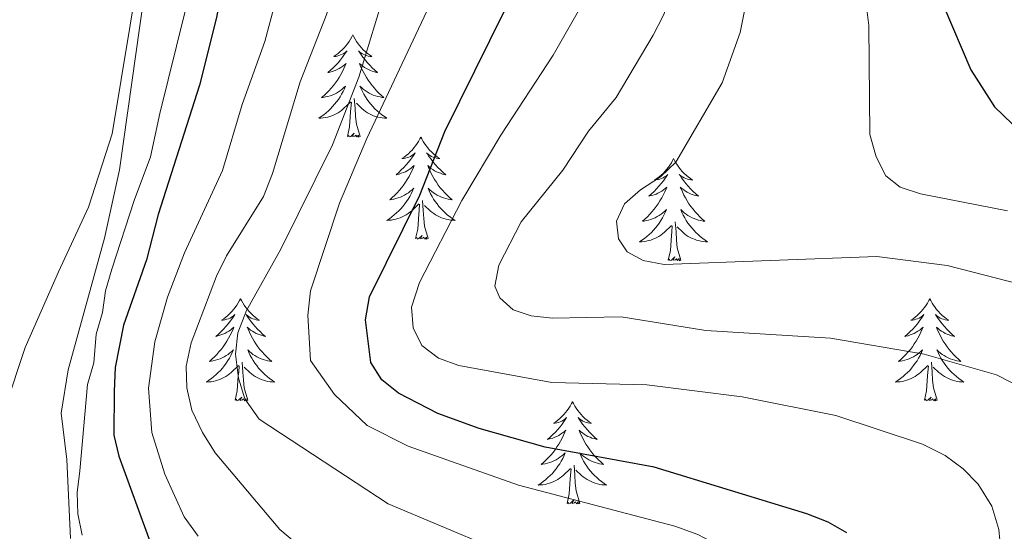
# Model space of a CAD drawing. Units: metres. Extents: x 565770 to 570254, y 4714469 to 4717483.
# Drawn here: x 567303 to 567418, y 4715475 to 4715535 of the extents above; entities that cross this region are included whole.
import ezdxf

# ---------------------------------------------------------------- set-up
doc = ezdxf.new("R2010")
doc.units = ezdxf.units.M
doc.header["$MEASUREMENT"] = 0
for name, color, linetype, lineweight in [('Level 35', 92, 'Continuous', 0), ('Level 36', 19, 'Continuous', 40), ('Level 4', 36, 'Continuous', 30), ('Level 5', 36, 'Continuous', 0)]:
    doc.layers.add(name, color=color, linetype=linetype, lineweight=lineweight)

msp = doc.modelspace()

# ---------------------------------------------------------------- linework, layer by layer
at = {"layer": 'Level 35', "color": 92, "linetype": 'Continuous', "lineweight": 0, "ltscale": 0.5}
msp.add_polyline3d([(567310.12, 4715474.53, 499.01), (567309.61, 4715477.02, 499.01), (567309.52, 4715479.52, 499.01), (567309.84, 4715482.04, 499.01), (567310.73, 4715492.1, 499.01), (567311.47, 4715494.63, 499.01), (567311.77, 4715497.98, 499.01), (567312.51, 4715500.52, 499.01), (567312.84, 4715503.03, 499.01), (567313.58, 4715505.57, 499.01), (567316.21, 4715513.6, 499.33), (567318.12, 4715518.68, 499.33), (567319.19, 4715523.74, 499.33), (567322.1, 4715535.54, 499.33), (567324.56, 4715548.16, 499.33), (567325.78, 4715560.74, 499.01), (567326.29, 4715569.53, 499.01), (567327.13, 4715580.84, 499.01), (567327.43, 4715584.19, 499.01), (567327.7, 4715588.38, 499.01), (567328.86, 4715602.21, 499.33)], dxfattribs=at)
at = {"layer": 'Level 36', "color": 92, "linetype": 'Continuous', "lineweight": 0}
for points in [[(567341.73, 4715532.91), (567341.62, 4715532.69), (567341.46, 4715532.41), (567341.29, 4715532.15), (567341.11, 4715531.89), (567340.92, 4715531.64), (567340.71, 4715531.4), (567340.49, 4715531.18), (567340.26, 4715530.96), (567340.02, 4715530.76), (567339.77, 4715530.57), (567339.51, 4715530.39), (567339.71, 4715530.41), (567339.91, 4715530.45), (567340.11, 4715530.51), (567340.31, 4715530.58), (567340.5, 4715530.66), (567340.68, 4715530.76), (567340.85, 4715530.87), (567341.06, 4715531.06), (567341.02, 4715531), (567340.78, 4715530.65), (567340.54, 4715530.32), (567340.29, 4715529.99), (567340.02, 4715529.67), (567339.74, 4715529.37), (567339.45, 4715529.08), (567339.14, 4715528.79), (567338.83, 4715528.52), (567338.95, 4715528.54), (567339.2, 4715528.6), (567339.44, 4715528.68), (567339.68, 4715528.76), (567339.91, 4715528.87), (567340.13, 4715528.98), (567340.35, 4715529.12), (567340.56, 4715529.26), (567340.75, 4715529.42), (567340.94, 4715529.59), (567340.85, 4715529.36), (567340.7, 4715529), (567340.52, 4715528.65), (567340.34, 4715528.3), (567340.14, 4715527.96), (567339.93, 4715527.63), (567339.7, 4715527.31), (567339.46, 4715527), (567339.21, 4715526.7), (567338.95, 4715526.4), (567338.67, 4715526.12), (567338.38, 4715525.85), (567338.09, 4715525.59), (567338.28, 4715525.62), (567338.55, 4715525.67), (567338.81, 4715525.73), (567339.07, 4715525.81), (567339.33, 4715525.9), (567339.58, 4715526.01), (567339.82, 4715526.13), (567340.05, 4715526.27), (567340.28, 4715526.42), (567340.49, 4715526.58), (567340.7, 4715526.76), (567340.89, 4715526.95), (567340.75, 4715526.62)], [(567341.73, 4715532.91), (567341.84, 4715532.69), (567341.99, 4715532.41), (567342.16, 4715532.15), (567342.34, 4715531.89), (567342.54, 4715531.64), (567342.74, 4715531.4), (567342.96, 4715531.18), (567343.19, 4715530.96), (567343.43, 4715530.76), (567343.68, 4715530.57), (567343.94, 4715530.39), (567343.75, 4715530.41), (567343.54, 4715530.45), (567343.34, 4715530.51), (567343.15, 4715530.58), (567342.96, 4715530.66), (567342.78, 4715530.76), (567342.6, 4715530.87), (567342.4, 4715531.06), (567342.44, 4715531), (567342.67, 4715530.65), (567342.91, 4715530.32), (567343.17, 4715529.99), (567343.44, 4715529.67), (567343.72, 4715529.37), (567344.01, 4715529.08), (567344.31, 4715528.79), (567344.63, 4715528.52), (567344.5, 4715528.54), (567344.26, 4715528.6), (567344.01, 4715528.68), (567343.78, 4715528.76), (567343.55, 4715528.87), (567343.32, 4715528.98), (567343.11, 4715529.12), (567342.9, 4715529.26), (567342.7, 4715529.42), (567342.52, 4715529.59), (567342.6, 4715529.36), (567342.76, 4715529), (567342.93, 4715528.65), (567343.12, 4715528.3), (567343.32, 4715527.96), (567343.53, 4715527.63), (567343.76, 4715527.31), (567344, 4715527), (567344.25, 4715526.7), (567344.51, 4715526.4), (567344.78, 4715526.12), (567345.07, 4715525.85), (567345.37, 4715525.59), (567345.17, 4715525.62), (567344.91, 4715525.67), (567344.64, 4715525.73), (567344.38, 4715525.81), (567344.13, 4715525.9), (567343.88, 4715526.01), (567343.64, 4715526.13), (567343.41, 4715526.27), (567343.18, 4715526.42), (567342.96, 4715526.58), (567342.76, 4715526.76), (567342.56, 4715526.95), (567342.7, 4715526.62)], [(567340.75, 4715526.62), (567340.6, 4715526.3), (567340.43, 4715525.99), (567340.24, 4715525.68), (567340.05, 4715525.38), (567339.84, 4715525.1), (567339.61, 4715524.82), (567339.38, 4715524.55), (567339.13, 4715524.29), (567338.88, 4715524.05), (567338.61, 4715523.81), (567338.33, 4715523.59), (567338.04, 4715523.38), (567337.75, 4715523.19), (567338.01, 4715523.2), (567338.28, 4715523.23), (567338.54, 4715523.27), (567338.8, 4715523.32), (567339.05, 4715523.4), (567339.3, 4715523.48), (567339.55, 4715523.59), (567339.78, 4715523.7), (567340.01, 4715523.83), (567340.24, 4715523.98), (567340.45, 4715524.14), (567340.65, 4715524.31), (567341.5, 4715525.1)], [(567342.7, 4715526.62), (567342.86, 4715526.3), (567343.03, 4715525.99), (567343.21, 4715525.68), (567343.41, 4715525.38), (567343.62, 4715525.1), (567343.84, 4715524.82), (567344.08, 4715524.55), (567344.32, 4715524.29), (567344.58, 4715524.05), (567344.85, 4715523.81), (567345.13, 4715523.59), (567345.42, 4715523.38), (567345.71, 4715523.19), (567345.44, 4715523.2), (567345.18, 4715523.23), (567344.92, 4715523.27), (567344.66, 4715523.32), (567344.4, 4715523.4), (567344.15, 4715523.48), (567343.91, 4715523.59), (567343.67, 4715523.7), (567343.44, 4715523.83), (567343.22, 4715523.98), (567343.01, 4715524.14), (567342.8, 4715524.31), (567342.15, 4715524.93)], [(567341.11, 4715521.06), (567341.35, 4715522.17), (567341.47, 4715523.92), (567341.52, 4715524.35), (567341.58, 4715525.07)], [(567342.58, 4715521.06), (567342.15, 4715522.5), (567342.06, 4715523.4), (567342.01, 4715524.35), (567341.91, 4715525.51)], [(567342.58, 4715521.06), (567342.4, 4715520.99), (567342.38, 4715521.23), (567342.2, 4715521), (567342.07, 4715521.21), (567341.95, 4715521.1), (567341.68, 4715521.05), (567341.88, 4715521.44), (567341.49, 4715521.06), (567341.31, 4715521), (567341.26, 4715521.17), (567341.11, 4715521.06)], [(567349.69, 4715520.99), (567349.58, 4715520.77), (567349.42, 4715520.49), (567349.25, 4715520.23), (567349.07, 4715519.97), (567348.88, 4715519.72), (567348.67, 4715519.48), (567348.45, 4715519.26), (567348.22, 4715519.04), (567347.98, 4715518.84), (567347.73, 4715518.65), (567347.47, 4715518.47), (567347.67, 4715518.49), (567347.87, 4715518.53), (567348.07, 4715518.59), (567348.27, 4715518.66), (567348.46, 4715518.74), (567348.64, 4715518.84), (567348.81, 4715518.95), (567349.02, 4715519.14), (567348.97, 4715519.08), (567348.74, 4715518.73), (567348.5, 4715518.4), (567348.24, 4715518.07), (567347.98, 4715517.76), (567347.7, 4715517.45), (567347.4, 4715517.16), (567347.1, 4715516.87), (567346.79, 4715516.6), (567346.91, 4715516.62), (567347.16, 4715516.68), (567347.4, 4715516.76), (567347.64, 4715516.84), (567347.87, 4715516.95), (567348.09, 4715517.06), (567348.31, 4715517.2), (567348.51, 4715517.34), (567348.71, 4715517.5), (567348.9, 4715517.67), (567348.81, 4715517.45), (567348.65, 4715517.08), (567348.48, 4715516.73), (567348.3, 4715516.38), (567348.1, 4715516.04), (567347.89, 4715515.71), (567347.66, 4715515.39), (567347.42, 4715515.08), (567347.17, 4715514.78), (567346.9, 4715514.48), (567346.63, 4715514.2), (567346.34, 4715513.93), (567346.05, 4715513.68), (567346.24, 4715513.7), (567346.51, 4715513.75), (567346.77, 4715513.81), (567347.03, 4715513.89), (567347.29, 4715513.98), (567347.53, 4715514.09), (567347.78, 4715514.21), (567348.01, 4715514.35), (567348.23, 4715514.5), (567348.45, 4715514.67), (567348.66, 4715514.84), (567348.85, 4715515.03), (567348.71, 4715514.7)], [(567349.69, 4715520.99), (567349.8, 4715520.77), (567349.95, 4715520.49), (567350.12, 4715520.23), (567350.3, 4715519.97), (567350.5, 4715519.72), (567350.7, 4715519.48), (567350.92, 4715519.26), (567351.15, 4715519.04), (567351.39, 4715518.84), (567351.64, 4715518.65), (567351.9, 4715518.47), (567351.7, 4715518.49), (567351.5, 4715518.53), (567351.3, 4715518.59), (567351.11, 4715518.66), (567350.92, 4715518.74), (567350.74, 4715518.84), (567350.56, 4715518.95), (567350.36, 4715519.14), (567350.4, 4715519.08), (567350.63, 4715518.73), (567350.87, 4715518.4), (567351.13, 4715518.07), (567351.4, 4715517.75), (567351.68, 4715517.45), (567351.97, 4715517.16), (567352.27, 4715516.87), (567352.58, 4715516.6), (567352.46, 4715516.62), (567352.22, 4715516.68), (567351.97, 4715516.76), (567351.74, 4715516.84), (567351.51, 4715516.95), (567351.28, 4715517.06), (567351.07, 4715517.2), (567350.86, 4715517.34), (567350.66, 4715517.5), (567350.48, 4715517.67), (567350.56, 4715517.44), (567350.72, 4715517.08), (567350.89, 4715516.73), (567351.08, 4715516.38), (567351.28, 4715516.04), (567351.49, 4715515.71), (567351.72, 4715515.39), (567351.95, 4715515.08), (567352.2, 4715514.78), (567352.47, 4715514.48), (567352.74, 4715514.2), (567353.03, 4715513.93), (567353.33, 4715513.67), (567353.13, 4715513.7), (567352.86, 4715513.75), (567352.6, 4715513.81), (567352.34, 4715513.89), (567352.09, 4715513.98), (567351.84, 4715514.09), (567351.6, 4715514.21), (567351.36, 4715514.35), (567351.14, 4715514.5), (567350.92, 4715514.66), (567350.72, 4715514.84), (567350.52, 4715515.03), (567350.66, 4715514.7)], [(567379.2, 4715518.48), (567379.09, 4715518.26), (567378.94, 4715517.98), (567378.77, 4715517.72), (567378.59, 4715517.46), (567378.39, 4715517.21), (567378.18, 4715516.98), (567377.97, 4715516.75), (567377.74, 4715516.53), (567377.5, 4715516.33), (567377.24, 4715516.14), (567376.98, 4715515.96), (567377.18, 4715515.98), (567377.39, 4715516.02), (567377.59, 4715516.08), (567377.78, 4715516.15), (567377.97, 4715516.23), (567378.15, 4715516.33), (567378.32, 4715516.44), (567378.53, 4715516.63), (567378.49, 4715516.57), (567378.26, 4715516.22), (567378.02, 4715515.89), (567377.76, 4715515.56), (567377.49, 4715515.25), (567377.21, 4715514.94), (567376.92, 4715514.65), (567376.62, 4715514.36), (567376.3, 4715514.09), (567376.43, 4715514.12), (567376.67, 4715514.17), (567376.92, 4715514.25), (567377.15, 4715514.34), (567377.38, 4715514.44), (567377.61, 4715514.56), (567377.82, 4715514.69), (567378.03, 4715514.83), (567378.23, 4715514.99), (567378.41, 4715515.16), (567378.32, 4715514.94), (567378.17, 4715514.58), (567378, 4715514.22), (567377.81, 4715513.88), (567377.61, 4715513.54), (567377.4, 4715513.2), (567377.17, 4715512.88), (567376.94, 4715512.57), (567376.68, 4715512.27), (567376.42, 4715511.98), (567376.14, 4715511.69), (567375.86, 4715511.42), (567375.56, 4715511.17), (567375.76, 4715511.19), (567376.02, 4715511.24), (567376.29, 4715511.3), (567376.55, 4715511.38), (567376.8, 4715511.47), (567377.05, 4715511.58), (567377.29, 4715511.7), (567377.52, 4715511.84), (567377.75, 4715511.99), (567377.96, 4715512.16), (567378.17, 4715512.33), (567378.37, 4715512.52), (567378.22, 4715512.19)], [(567379.2, 4715518.48), (567379.31, 4715518.26), (567379.47, 4715517.98), (567379.64, 4715517.72), (567379.82, 4715517.46), (567380.01, 4715517.21), (567380.22, 4715516.98), (567380.44, 4715516.75), (567380.67, 4715516.53), (567380.91, 4715516.33), (567381.16, 4715516.14), (567381.42, 4715515.96), (567381.22, 4715515.98), (567381.02, 4715516.02), (567380.82, 4715516.08), (567380.62, 4715516.15), (567380.43, 4715516.23), (567380.25, 4715516.33), (567380.08, 4715516.44), (567379.87, 4715516.63), (567379.92, 4715516.57), (567380.14, 4715516.22), (567380.39, 4715515.89), (567380.64, 4715515.56), (567380.91, 4715515.25), (567381.19, 4715514.94), (567381.48, 4715514.65), (567381.79, 4715514.36), (567382.1, 4715514.09), (567381.98, 4715514.12), (567381.73, 4715514.17), (567381.49, 4715514.25), (567381.25, 4715514.34), (567381.02, 4715514.44), (567380.8, 4715514.56), (567380.58, 4715514.69), (567380.38, 4715514.83), (567380.18, 4715514.99), (567379.99, 4715515.16), (567380.08, 4715514.94), (567380.24, 4715514.58), (567380.41, 4715514.22), (567380.59, 4715513.88), (567380.79, 4715513.54), (567381, 4715513.2), (567381.23, 4715512.88), (567381.47, 4715512.57), (567381.72, 4715512.27), (567381.98, 4715511.98), (567382.26, 4715511.69), (567382.55, 4715511.42), (567382.84, 4715511.17), (567382.65, 4715511.19), (567382.38, 4715511.24), (567382.12, 4715511.3), (567381.86, 4715511.38), (567381.6, 4715511.47), (567381.36, 4715511.58), (567381.11, 4715511.7), (567380.88, 4715511.84), (567380.66, 4715511.99), (567380.44, 4715512.16), (567380.23, 4715512.33), (567380.04, 4715512.52), (567380.18, 4715512.19)], [(567348.71, 4715514.7), (567348.56, 4715514.38), (567348.39, 4715514.07), (567348.2, 4715513.76), (567348.01, 4715513.47), (567347.8, 4715513.18), (567347.57, 4715512.9), (567347.34, 4715512.63), (567347.09, 4715512.37), (567346.83, 4715512.13), (567346.56, 4715511.9), (567346.29, 4715511.67), (567346, 4715511.46), (567345.71, 4715511.27), (567345.97, 4715511.28), (567346.24, 4715511.31), (567346.5, 4715511.35), (567346.76, 4715511.4), (567347.01, 4715511.48), (567347.26, 4715511.56), (567347.5, 4715511.67), (567347.74, 4715511.78), (567347.97, 4715511.91), (567348.2, 4715512.06), (567348.41, 4715512.22), (567348.61, 4715512.39), (567349.46, 4715513.18)], [(567350.66, 4715514.7), (567350.82, 4715514.38), (567350.99, 4715514.07), (567351.17, 4715513.76), (567351.37, 4715513.46), (567351.58, 4715513.18), (567351.8, 4715512.9), (567352.04, 4715512.63), (567352.28, 4715512.37), (567352.54, 4715512.13), (567352.81, 4715511.89), (567353.09, 4715511.67), (567353.38, 4715511.46), (567353.67, 4715511.27), (567353.4, 4715511.28), (567353.14, 4715511.31), (567352.88, 4715511.35), (567352.62, 4715511.4), (567352.36, 4715511.48), (567352.11, 4715511.56), (567351.87, 4715511.67), (567351.63, 4715511.78), (567351.4, 4715511.91), (567351.18, 4715512.06), (567350.97, 4715512.22), (567350.76, 4715512.39), (567350.1, 4715513.01)], [(567350.54, 4715509.14), (567350.11, 4715510.58), (567350.02, 4715511.48), (567349.97, 4715512.43), (567349.87, 4715513.59)], [(567349.07, 4715509.14), (567349.31, 4715510.25), (567349.43, 4715512), (567349.47, 4715512.43), (567349.54, 4715513.15)], [(567378.22, 4715512.19), (567378.07, 4715511.87), (567377.9, 4715511.56), (567377.72, 4715511.25), (567377.52, 4715510.96), (567377.31, 4715510.67), (567377.09, 4715510.39), (567376.85, 4715510.12), (567376.61, 4715509.86), (567376.35, 4715509.62), (567376.08, 4715509.39), (567375.8, 4715509.16), (567375.51, 4715508.96), (567375.22, 4715508.76), (567375.49, 4715508.77), (567375.75, 4715508.8), (567376.01, 4715508.84), (567376.27, 4715508.9), (567376.53, 4715508.97), (567376.78, 4715509.06), (567377.02, 4715509.16), (567377.26, 4715509.27), (567377.49, 4715509.4), (567377.71, 4715509.55), (567377.92, 4715509.71), (567378.13, 4715509.88), (567378.97, 4715510.68)], [(567380.18, 4715512.19), (567380.33, 4715511.87), (567380.5, 4715511.56), (567380.69, 4715511.25), (567380.88, 4715510.96), (567381.09, 4715510.67), (567381.32, 4715510.39), (567381.55, 4715510.12), (567381.8, 4715509.86), (567382.06, 4715509.62), (567382.32, 4715509.39), (567382.6, 4715509.16), (567382.89, 4715508.96), (567383.18, 4715508.76), (567382.92, 4715508.77), (567382.65, 4715508.8), (567382.39, 4715508.84), (567382.13, 4715508.9), (567381.88, 4715508.97), (567381.63, 4715509.06), (567381.38, 4715509.16), (567381.15, 4715509.27), (567380.92, 4715509.4), (567380.69, 4715509.55), (567380.48, 4715509.71), (567380.28, 4715509.88), (567379.62, 4715510.5)], [(567380.05, 4715506.63), (567379.62, 4715508.07), (567379.53, 4715508.97), (567379.49, 4715509.92), (567379.38, 4715511.08)], [(567378.58, 4715506.63), (567378.83, 4715507.75), (567378.94, 4715509.49), (567378.99, 4715509.92), (567379.05, 4715510.64)], [(567350.54, 4715509.14), (567350.36, 4715509.07), (567350.34, 4715509.31), (567350.16, 4715509.08), (567350.03, 4715509.29), (567349.91, 4715509.18), (567349.64, 4715509.13), (567349.84, 4715509.52), (567349.45, 4715509.14), (567349.27, 4715509.08), (567349.22, 4715509.25), (567349.07, 4715509.14)], [(567380.05, 4715506.63), (567379.88, 4715506.56), (567379.86, 4715506.8), (567379.67, 4715506.58), (567379.55, 4715506.78), (567379.43, 4715506.67), (567379.16, 4715506.62), (567379.35, 4715507.01), (567378.97, 4715506.63), (567378.78, 4715506.58), (567378.74, 4715506.74), (567378.58, 4715506.63)], [(567328.62, 4715502.12), (567328.51, 4715501.9), (567328.35, 4715501.63), (567328.18, 4715501.36), (567328, 4715501.1), (567327.81, 4715500.86), (567327.6, 4715500.62), (567327.38, 4715500.39), (567327.15, 4715500.18), (567326.91, 4715499.97), (567326.66, 4715499.78), (567326.4, 4715499.6), (567326.6, 4715499.63), (567326.8, 4715499.66), (567327, 4715499.72), (567327.2, 4715499.79), (567327.39, 4715499.87), (567327.57, 4715499.97), (567327.74, 4715500.08), (567327.95, 4715500.28), (567327.91, 4715500.21), (567327.68, 4715499.86), (567327.43, 4715499.53), (567327.18, 4715499.2), (567326.91, 4715498.89), (567326.63, 4715498.58), (567326.34, 4715498.29), (567326.03, 4715498), (567325.72, 4715497.73), (567325.84, 4715497.76), (567326.09, 4715497.82), (567326.33, 4715497.89), (567326.57, 4715497.98), (567326.8, 4715498.08), (567327.02, 4715498.2), (567327.24, 4715498.33), (567327.45, 4715498.47), (567327.64, 4715498.63), (567327.83, 4715498.8), (567327.74, 4715498.58), (567327.59, 4715498.22), (567327.42, 4715497.86), (567327.23, 4715497.52), (567327.03, 4715497.18), (567326.82, 4715496.84), (567326.59, 4715496.52), (567326.35, 4715496.21), (567326.1, 4715495.91), (567325.84, 4715495.62), (567325.56, 4715495.34), (567325.28, 4715495.06), (567324.98, 4715494.81), (567325.17, 4715494.83), (567325.44, 4715494.88), (567325.7, 4715494.94), (567325.96, 4715495.02), (567326.22, 4715495.12), (567326.47, 4715495.22), (567326.71, 4715495.35), (567326.94, 4715495.48), (567327.17, 4715495.63), (567327.38, 4715495.8), (567327.59, 4715495.97), (567327.78, 4715496.16), (567327.64, 4715495.84)], [(567328.62, 4715502.12), (567328.73, 4715501.9), (567328.88, 4715501.63), (567329.05, 4715501.36), (567329.24, 4715501.1), (567329.43, 4715500.86), (567329.64, 4715500.62), (567329.86, 4715500.39), (567330.08, 4715500.18), (567330.32, 4715499.97), (567330.58, 4715499.78), (567330.84, 4715499.6), (567330.64, 4715499.63), (567330.43, 4715499.66), (567330.24, 4715499.72), (567330.04, 4715499.79), (567329.85, 4715499.87), (567329.67, 4715499.97), (567329.5, 4715500.08), (567329.29, 4715500.28), (567329.33, 4715500.21), (567329.56, 4715499.86), (567329.8, 4715499.53), (567330.06, 4715499.2), (567330.33, 4715498.89), (567330.61, 4715498.58), (567330.9, 4715498.29), (567331.2, 4715498), (567331.52, 4715497.73), (567331.39, 4715497.76), (567331.15, 4715497.82), (567330.9, 4715497.89), (567330.67, 4715497.98), (567330.44, 4715498.08), (567330.22, 4715498.2), (567330, 4715498.33), (567329.79, 4715498.47), (567329.6, 4715498.63), (567329.41, 4715498.8), (567329.5, 4715498.58), (567329.65, 4715498.22), (567329.82, 4715497.86), (567330.01, 4715497.52), (567330.21, 4715497.18), (567330.42, 4715496.84), (567330.65, 4715496.52), (567330.89, 4715496.21), (567331.14, 4715495.91), (567331.4, 4715495.62), (567331.68, 4715495.34), (567331.96, 4715495.06), (567332.26, 4715494.81), (567332.06, 4715494.83), (567331.8, 4715494.88), (567331.53, 4715494.94), (567331.28, 4715495.02), (567331.02, 4715495.12), (567330.77, 4715495.22), (567330.53, 4715495.35), (567330.3, 4715495.48), (567330.07, 4715495.63), (567329.86, 4715495.8), (567329.65, 4715495.97), (567329.46, 4715496.16), (567329.6, 4715495.84)], [(567409.12, 4715502.12), (567409.01, 4715501.9), (567408.86, 4715501.62), (567408.69, 4715501.36), (567408.51, 4715501.1), (567408.31, 4715500.85), (567408.11, 4715500.62), (567407.89, 4715500.39), (567407.66, 4715500.17), (567407.42, 4715499.97), (567407.17, 4715499.78), (567406.91, 4715499.6), (567407.11, 4715499.62), (567407.31, 4715499.66), (567407.51, 4715499.72), (567407.7, 4715499.79), (567407.89, 4715499.87), (567408.07, 4715499.97), (567408.25, 4715500.08), (567408.45, 4715500.27), (567408.41, 4715500.21), (567408.18, 4715499.86), (567407.94, 4715499.53), (567407.68, 4715499.2), (567407.41, 4715498.89), (567407.13, 4715498.58), (567406.84, 4715498.29), (567406.54, 4715498), (567406.23, 4715497.73), (567406.35, 4715497.76), (567406.6, 4715497.81), (567406.84, 4715497.89), (567407.07, 4715497.98), (567407.3, 4715498.08), (567407.53, 4715498.2), (567407.74, 4715498.33), (567407.95, 4715498.47), (567408.15, 4715498.63), (567408.34, 4715498.8), (567408.25, 4715498.58), (567408.09, 4715498.22), (567407.92, 4715497.86), (567407.74, 4715497.52), (567407.54, 4715497.18), (567407.32, 4715496.84), (567407.1, 4715496.52), (567406.86, 4715496.21), (567406.61, 4715495.91), (567406.34, 4715495.62), (567406.07, 4715495.33), (567405.78, 4715495.06), (567405.48, 4715494.81), (567405.68, 4715494.83), (567405.95, 4715494.88), (567406.21, 4715494.94), (567406.47, 4715495.02), (567406.72, 4715495.11), (567406.97, 4715495.22), (567407.21, 4715495.34), (567407.45, 4715495.48), (567407.67, 4715495.63), (567407.89, 4715495.8), (567408.09, 4715495.97), (567408.29, 4715496.16), (567408.15, 4715495.83)], [(567409.12, 4715502.12), (567409.24, 4715501.9), (567409.39, 4715501.62), (567409.56, 4715501.36), (567409.74, 4715501.1), (567409.93, 4715500.85), (567410.14, 4715500.62), (567410.36, 4715500.39), (567410.59, 4715500.17), (567410.83, 4715499.97), (567411.08, 4715499.78), (567411.34, 4715499.6), (567411.14, 4715499.62), (567410.94, 4715499.66), (567410.74, 4715499.72), (567410.54, 4715499.79), (567410.36, 4715499.87), (567410.18, 4715499.97), (567410, 4715500.08), (567409.8, 4715500.27), (567409.84, 4715500.21), (567410.07, 4715499.86), (567410.31, 4715499.53), (567410.57, 4715499.2), (567410.83, 4715498.89), (567411.11, 4715498.58), (567411.41, 4715498.29), (567411.71, 4715498), (567412.02, 4715497.73), (567411.9, 4715497.76), (567411.65, 4715497.81), (567411.41, 4715497.89), (567411.17, 4715497.98), (567410.94, 4715498.08), (567410.72, 4715498.2), (567410.5, 4715498.33), (567410.3, 4715498.47), (567410.1, 4715498.63), (567409.91, 4715498.8), (567410, 4715498.58), (567410.16, 4715498.22), (567410.33, 4715497.86), (567410.51, 4715497.52), (567410.71, 4715497.18), (567410.92, 4715496.84), (567411.15, 4715496.52), (567411.39, 4715496.21), (567411.64, 4715495.91), (567411.91, 4715495.62), (567412.18, 4715495.33), (567412.47, 4715495.06), (567412.76, 4715494.81), (567412.57, 4715494.83), (567412.3, 4715494.88), (567412.04, 4715494.94), (567411.78, 4715495.02), (567411.52, 4715495.11), (567411.28, 4715495.22), (567411.04, 4715495.34), (567410.8, 4715495.48), (567410.58, 4715495.63), (567410.36, 4715495.8), (567410.16, 4715495.97), (567409.96, 4715496.16), (567410.1, 4715495.83)], [(567327.64, 4715495.84), (567327.49, 4715495.51), (567327.32, 4715495.2), (567327.14, 4715494.9), (567326.94, 4715494.6), (567326.73, 4715494.31), (567326.5, 4715494.03), (567326.27, 4715493.76), (567326.02, 4715493.51), (567325.77, 4715493.26), (567325.5, 4715493.03), (567325.22, 4715492.8), (567324.93, 4715492.6), (567324.64, 4715492.4), (567324.9, 4715492.41), (567325.17, 4715492.44), (567325.43, 4715492.48), (567325.69, 4715492.54), (567325.94, 4715492.61), (567326.19, 4715492.7), (567326.44, 4715492.8), (567326.68, 4715492.92), (567326.9, 4715493.05), (567327.13, 4715493.19), (567327.34, 4715493.35), (567327.54, 4715493.52), (567328.39, 4715494.32)], [(567329.6, 4715495.84), (567329.75, 4715495.51), (567329.92, 4715495.2), (567330.1, 4715494.9), (567330.3, 4715494.6), (567330.51, 4715494.31), (567330.73, 4715494.03), (567330.97, 4715493.76), (567331.21, 4715493.51), (567331.47, 4715493.26), (567331.74, 4715493.03), (567332.02, 4715492.8), (567332.31, 4715492.6), (567332.6, 4715492.4), (567332.33, 4715492.41), (567332.07, 4715492.44), (567331.81, 4715492.48), (567331.55, 4715492.54), (567331.3, 4715492.61), (567331.04, 4715492.7), (567330.8, 4715492.8), (567330.56, 4715492.92), (567330.33, 4715493.05), (567330.11, 4715493.19), (567329.9, 4715493.35), (567329.7, 4715493.52), (567329.04, 4715494.14)], [(567408.15, 4715495.83), (567407.99, 4715495.51), (567407.82, 4715495.2), (567407.64, 4715494.89), (567407.44, 4715494.6), (567407.23, 4715494.31), (567407.01, 4715494.03), (567406.78, 4715493.76), (567406.53, 4715493.5), (567406.27, 4715493.26), (567406, 4715493.03), (567405.72, 4715492.8), (567405.43, 4715492.6), (567405.14, 4715492.4), (567405.41, 4715492.41), (567405.67, 4715492.44), (567405.93, 4715492.48), (567406.19, 4715492.54), (567406.45, 4715492.61), (567406.7, 4715492.7), (567406.94, 4715492.8), (567407.18, 4715492.91), (567407.41, 4715493.04), (567407.63, 4715493.19), (567407.84, 4715493.35), (567408.05, 4715493.52), (567408.9, 4715494.32)], [(567410.1, 4715495.83), (567410.26, 4715495.51), (567410.42, 4715495.2), (567410.61, 4715494.89), (567410.8, 4715494.6), (567411.02, 4715494.31), (567411.24, 4715494.03), (567411.47, 4715493.76), (567411.72, 4715493.5), (567411.98, 4715493.26), (567412.25, 4715493.03), (567412.52, 4715492.8), (567412.81, 4715492.6), (567413.1, 4715492.4), (567412.84, 4715492.41), (567412.58, 4715492.44), (567412.31, 4715492.48), (567412.06, 4715492.54), (567411.8, 4715492.61), (567411.55, 4715492.7), (567411.31, 4715492.8), (567411.07, 4715492.91), (567410.84, 4715493.04), (567410.62, 4715493.19), (567410.4, 4715493.35), (567410.2, 4715493.52), (567409.54, 4715494.14)], [(567328, 4715490.27), (567328.24, 4715491.39), (567328.36, 4715493.13), (567328.41, 4715493.56), (567328.47, 4715494.28)], [(567329.47, 4715490.27), (567329.04, 4715491.71), (567328.95, 4715492.61), (567328.9, 4715493.56), (567328.8, 4715494.73)], [(567408.5, 4715490.27), (567408.75, 4715491.39), (567408.86, 4715493.13), (567408.91, 4715493.56), (567408.97, 4715494.28)], [(567409.98, 4715490.27), (567409.55, 4715491.71), (567409.46, 4715492.61), (567409.41, 4715493.56), (567409.31, 4715494.72)], [(567329.47, 4715490.27), (567329.3, 4715490.2), (567329.28, 4715490.44), (567329.09, 4715490.22), (567328.97, 4715490.42), (567328.84, 4715490.31), (567328.58, 4715490.26), (567328.77, 4715490.65), (567328.39, 4715490.27), (567328.2, 4715490.22), (567328.16, 4715490.38), (567328, 4715490.27)], [(567409.98, 4715490.27), (567409.8, 4715490.2), (567409.78, 4715490.44), (567409.59, 4715490.22), (567409.47, 4715490.42), (567409.35, 4715490.31), (567409.08, 4715490.26), (567409.28, 4715490.65), (567408.89, 4715490.27), (567408.7, 4715490.22), (567408.66, 4715490.38), (567408.5, 4715490.27)], [(567367.38, 4715490.09), (567367.27, 4715489.88), (567367.12, 4715489.6), (567366.95, 4715489.33), (567366.77, 4715489.08), (567366.58, 4715488.83), (567366.37, 4715488.59), (567366.15, 4715488.36), (567365.92, 4715488.15), (567365.68, 4715487.95), (567365.43, 4715487.76), (567365.17, 4715487.58), (567365.37, 4715487.6), (567365.57, 4715487.64), (567365.77, 4715487.69), (567365.96, 4715487.76), (567366.15, 4715487.85), (567366.33, 4715487.95), (567366.51, 4715488.06), (567366.71, 4715488.25), (567366.67, 4715488.18), (567366.44, 4715487.84), (567366.2, 4715487.5), (567365.94, 4715487.18), (567365.68, 4715486.86), (567365.4, 4715486.56), (567365.1, 4715486.26), (567364.8, 4715485.98), (567364.49, 4715485.71), (567364.61, 4715485.73), (567364.86, 4715485.79), (567365.1, 4715485.86), (567365.34, 4715485.95), (567365.57, 4715486.05), (567365.79, 4715486.17), (567366, 4715486.3), (567366.21, 4715486.45), (567366.41, 4715486.6), (567366.6, 4715486.77), (567366.51, 4715486.55), (567366.35, 4715486.19), (567366.18, 4715485.84), (567366, 4715485.49), (567365.8, 4715485.15), (567365.58, 4715484.82), (567365.36, 4715484.5), (567365.12, 4715484.18), (567364.87, 4715483.88), (567364.6, 4715483.59), (567364.33, 4715483.31), (567364.04, 4715483.04), (567363.74, 4715482.78), (567363.94, 4715482.81), (567364.21, 4715482.85), (567364.47, 4715482.92), (567364.73, 4715483), (567364.98, 4715483.09), (567365.23, 4715483.2), (567365.47, 4715483.32), (567365.71, 4715483.46), (567365.93, 4715483.61), (567366.15, 4715483.77), (567366.35, 4715483.95), (567366.55, 4715484.14), (567366.41, 4715483.81)], [(567367.38, 4715490.09), (567367.5, 4715489.88), (567367.65, 4715489.6), (567367.82, 4715489.33), (567368, 4715489.08), (567368.2, 4715488.83), (567368.4, 4715488.59), (567368.62, 4715488.36), (567368.85, 4715488.15), (567369.09, 4715487.95), (567369.34, 4715487.76), (567369.6, 4715487.58), (567369.4, 4715487.6), (567369.2, 4715487.64), (567369, 4715487.69), (567368.81, 4715487.76), (567368.62, 4715487.85), (567368.44, 4715487.95), (567368.26, 4715488.06), (567368.06, 4715488.25), (567368.1, 4715488.18), (567368.33, 4715487.84), (567368.57, 4715487.5), (567368.83, 4715487.18), (567369.1, 4715486.86), (567369.38, 4715486.56), (567369.67, 4715486.26), (567369.97, 4715485.98), (567370.28, 4715485.71), (567370.16, 4715485.73), (567369.91, 4715485.79), (567369.67, 4715485.86), (567369.44, 4715485.95), (567369.2, 4715486.05), (567368.98, 4715486.17), (567368.76, 4715486.3), (567368.56, 4715486.45), (567368.36, 4715486.6), (567368.17, 4715486.77), (567368.26, 4715486.55), (567368.42, 4715486.19), (567368.59, 4715485.84), (567368.77, 4715485.49), (567368.97, 4715485.15), (567369.19, 4715484.82), (567369.41, 4715484.5), (567369.65, 4715484.18), (567369.9, 4715483.88), (567370.17, 4715483.59), (567370.44, 4715483.31), (567370.73, 4715483.04), (567371.03, 4715482.78), (567370.83, 4715482.81), (567370.56, 4715482.85), (567370.3, 4715482.92), (567370.04, 4715483), (567369.79, 4715483.09), (567369.54, 4715483.2), (567369.3, 4715483.32), (567369.06, 4715483.46), (567368.84, 4715483.61), (567368.62, 4715483.77), (567368.42, 4715483.95), (567368.22, 4715484.14), (567368.36, 4715483.81)], [(567366.41, 4715483.81), (567366.25, 4715483.49), (567366.08, 4715483.17), (567365.9, 4715482.87), (567365.7, 4715482.57), (567365.49, 4715482.28), (567365.27, 4715482.01), (567365.04, 4715481.74), (567364.79, 4715481.48), (567364.53, 4715481.24), (567364.26, 4715481), (567363.98, 4715480.78), (567363.7, 4715480.57), (567363.4, 4715480.38), (567363.67, 4715480.39), (567363.93, 4715480.41), (567364.2, 4715480.45), (567364.45, 4715480.51), (567364.71, 4715480.58), (567364.96, 4715480.67), (567365.2, 4715480.77), (567365.44, 4715480.89), (567365.67, 4715481.02), (567365.89, 4715481.16), (567366.11, 4715481.32), (567366.31, 4715481.49), (567367.16, 4715482.29)], [(567368.36, 4715483.81), (567368.52, 4715483.49), (567368.69, 4715483.17), (567368.87, 4715482.87), (567369.07, 4715482.57), (567369.28, 4715482.28), (567369.5, 4715482.01), (567369.73, 4715481.74), (567369.98, 4715481.48), (567370.24, 4715481.24), (567370.51, 4715481), (567370.79, 4715480.78), (567371.08, 4715480.57), (567371.36, 4715480.38), (567371.1, 4715480.39), (567370.84, 4715480.41), (567370.58, 4715480.45), (567370.32, 4715480.51), (567370.06, 4715480.58), (567369.81, 4715480.67), (567369.57, 4715480.77), (567369.33, 4715480.89), (567369.1, 4715481.02), (567368.88, 4715481.16), (567368.66, 4715481.32), (567368.46, 4715481.49), (567367.8, 4715482.11)], [(567366.77, 4715478.24), (567367.01, 4715479.36), (567367.12, 4715481.1), (567367.17, 4715481.54), (567367.24, 4715482.26)], [(567368.24, 4715478.24), (567367.81, 4715479.68), (567367.72, 4715480.59), (567367.67, 4715481.54), (567367.57, 4715482.7)], [(567368.24, 4715478.24), (567368.06, 4715478.18), (567368.04, 4715478.41), (567367.85, 4715478.19), (567367.73, 4715478.4), (567367.61, 4715478.29), (567367.34, 4715478.23), (567367.54, 4715478.63), (567367.15, 4715478.25), (567366.96, 4715478.19), (567366.92, 4715478.35), (567366.77, 4715478.24)]]:
    msp.add_lwpolyline(points, dxfattribs=at)
msp.add_polyline3d([(567302.69, 4715607.83, 490.29), (567303.98, 4715611.41, 490.29), (567306.28, 4715612.91, 490.64), (567311.1, 4715612.96, 491.7), (567316.58, 4715611.16, 493.64), (567320.28, 4715609.65, 493.81), (567323.94, 4715602.72, 494.08), (567323.23, 4715593.4, 494.08), (567322, 4715578.53, 493.11), (567319.95, 4715560.45, 493.02), (567317.85, 4715547.19, 492.84), (567315.74, 4715534.05, 492.49), (567313.61, 4715521.38, 491.88), (567310.86, 4715512.81, 491.79), (567307.37, 4715505.27, 491.61), (567303.46, 4715496.42, 491.26), (567301.12, 4715489.39, 491.17)], dxfattribs=at)
at = {"layer": 'Level 4', "color": 36, "linetype": 'Continuous', "lineweight": 30}
for points in [[(567399.42, 4715474.8, 525), (567397.26, 4715476.05, 525), (567394.77, 4715477, 525), (567376.93, 4715482.47, 525), (567364.21, 4715484.8, 525), (567356.5, 4715486.97, 525), (567351.66, 4715488.71, 525), (567347.06, 4715491.09, 525), (567345.11, 4715492.65, 525), (567343.82, 4715494.66, 525), (567343.23, 4715499.65, 525), (567343.69, 4715502.36, 525), (567349.57, 4715514.19, 525), (567352.48, 4715521.66, 525), (567359.5, 4715535.8, 525), (567360.61, 4715538.26, 525), (567367.75, 4715568.04, 525), (567373.6, 4715607.96, 525)], [(567401.85, 4715597.34, 550), (567399.43, 4715592.38, 550), (567398.67, 4715589.58, 550), (567398.22, 4715584.07, 550), (567398.57, 4715576.13, 550), (567400, 4715570.34, 550), (567404.37, 4715560.25, 550), (567407.1, 4715552.3, 550), (567408.53, 4715546.96, 550), (567410.75, 4715536.23, 550), (567413.94, 4715528.84, 550), (567416.7, 4715524.52, 550), (567418.76, 4715522.54, 550)], [(567333.23, 4715596.7, 500), (567331.41, 4715585.81, 500), (567329.49, 4715566.92, 500), (567328.75, 4715556.46, 500), (567326.75, 4715540.1, 500), (567325.83, 4715534.95, 500), (567323.82, 4715527.03, 500), (567319.01, 4715511.94, 500), (567317.65, 4715506.66, 500), (567314.96, 4715499.04, 500), (567313.99, 4715494.08, 500), (567313.84, 4715491.34, 500), (567313.83, 4715486.19, 500), (567314.42, 4715483.76, 500), (567318.91, 4715471.37, 500)]]:
    msp.add_polyline3d(points, dxfattribs=at)
at = {"layer": 'Level 5', "color": 36, "linetype": 'Continuous', "lineweight": 0}
for points in [[(567362.76, 4715629.86, 515), (567353.98, 4715587.43, 515), (567352.35, 4715576.3, 515), (567347.89, 4715552.75, 515), (567345.68, 4715538.62, 515), (567342.44, 4715527.97, 515), (567339.37, 4715520.1, 515), (567333.32, 4715507.9, 515), (567329.31, 4715500.75, 515), (567328.29, 4715498.13, 515), (567328.02, 4715495.64, 515), (567328.4, 4715492.86, 515), (567329.13, 4715490.44, 515), (567330.79, 4715488.08, 515), (567345.87, 4715478.18, 515), (567358.07, 4715473.06, 515)], [(567369.45, 4715620.69, 520), (567356.86, 4715562.26, 520), (567355.01, 4715551.15, 520), (567350.39, 4715535.67, 520), (567343.37, 4715520.83, 520), (567340.19, 4715513.26, 520), (567336.81, 4715503.05, 520), (567336.46, 4715500.22, 520), (567336.78, 4715494.92, 520), (567339.58, 4715490.95, 520), (567343.42, 4715487.32, 520), (567348.21, 4715484.91, 520), (567361.08, 4715480.38, 520), (567379.36, 4715475.58, 520), (567382.03, 4715474.6, 520), (567384.27, 4715473.42, 520), (567386.22, 4715471.86, 520), (567387.89, 4715469.86, 520)], [(567419.8, 4715503.79, 540), (567411.16, 4715505.99, 540), (567402.93, 4715507.05, 540), (567378.09, 4715506.11, 540), (567375.64, 4715506.59, 540), (567373.79, 4715507.58, 540), (567372.76, 4715509.11, 540), (567372.53, 4715511.18, 540), (567373.47, 4715513.19, 540), (567375.33, 4715514.84, 540), (567377.69, 4715516.34, 540), (567379.48, 4715518.08, 540), (567384.86, 4715527.33, 540), (567386.98, 4715533.19, 540), (567389.03, 4715543.6, 540), (567389.53, 4715549.01, 540), (567389.2, 4715590.32, 540), (567390.37, 4715606.83, 540)], [(567323.68, 4715602.67, 495), (567323.53, 4715591.96, 495), (567322.96, 4715581.08, 495), (567321.78, 4715570.52, 495), (567321.33, 4715562.59, 495), (567317.82, 4715540.91, 495), (567314.48, 4715517.15, 495), (567312.73, 4715509.18, 495), (567308.5, 4715493.83, 495), (567307.68, 4715488.78, 495), (567308.31, 4715483.36, 495), (567308.75, 4715474.14, 495)], [(567349.88, 4715602.24, 510), (567347.94, 4715588.07, 510), (567343.55, 4715567.31, 510), (567342.08, 4715554.55, 510), (567339.27, 4715537.81, 510), (567338.68, 4715535.38, 510), (567335.6, 4715527.43, 510), (567332.37, 4715516.72, 510), (567331.3, 4715514.05, 510), (567326.99, 4715507.14, 510), (567325.81, 4715504.75, 510), (567322.87, 4715496.96, 510), (567322.26, 4715494.24, 510), (567322.36, 4715491.74, 510), (567322.93, 4715489.1, 510), (567324.16, 4715486.5, 510), (567325.64, 4715484.15, 510), (567333.19, 4715475.18, 510), (567337.14, 4715471.86, 510)], [(567395.44, 4715602.08, 545), (567393.82, 4715594, 545), (567393.24, 4715588.8, 545), (567393.2, 4715580.14, 545), (567394.08, 4715572.21, 545), (567395.02, 4715566.74, 545), (567399.74, 4715547.72, 545), (567401.31, 4715539.66, 545), (567402, 4715534, 545), (567402.12, 4715521.3, 545), (567402.88, 4715518.7, 545), (567403.98, 4715516.45, 545), (567405.68, 4715515.16, 545), (567408.05, 4715514.38, 545), (567418.21, 4715512.39, 545)], [(567383.8, 4715597.4, 535), (567383.55, 4715583.72, 535), (567382.02, 4715559.59, 535), (567381.72, 4715548.44, 535), (567380.79, 4715542.57, 535), (567378.04, 4715535.21, 535), (567376.82, 4715532.89, 535), (567372.48, 4715525.61, 535), (567369.28, 4715521.68, 535), (567366.28, 4715517.13, 535), (567361.41, 4715511.09, 535), (567358.8, 4715506.02, 535), (567358.31, 4715503.57, 535), (567358.9, 4715502.21, 535), (567360.47, 4715500.84, 535), (567362.55, 4715500.14, 535), (567365.04, 4715499.84, 535), (567373.08, 4715500, 535), (567382.95, 4715498.4, 535), (567397.55, 4715497.53, 535), (567408.46, 4715495.66, 535), (567416.94, 4715493.22, 535), (567423.69, 4715489.78, 535)], [(567342.39, 4715595.28, 505), (567336.3, 4715550.22, 505), (567331.44, 4715532.15, 505), (567328.79, 4715524.78, 505), (567326.53, 4715517.08, 505), (567322.06, 4715507.48, 505), (567320.08, 4715502.32, 505), (567318.6, 4715497.09, 505), (567317.86, 4715491.67, 505), (567318.26, 4715486.5, 505), (567319.77, 4715481.64, 505), (567322.03, 4715476.66, 505), (567323.65, 4715474.42, 505)], [(567371.98, 4715542.59, 530), (567365.15, 4715530.55, 530), (567359.02, 4715521.21, 530), (567354.45, 4715513.59, 530), (567349.51, 4715504, 530), (567348.59, 4715501.15, 530), (567348.77, 4715498.74, 530), (567349.81, 4715496.68, 530), (567351.76, 4715495.17, 530), (567354.12, 4715494.32, 530), (567364.99, 4715492.35, 530), (567376.08, 4715492.08, 530), (567387.2, 4715490.68, 530), (567398.14, 4715488.48, 530), (567408.29, 4715485.16, 530), (567410.94, 4715483.82, 530), (567413.04, 4715482.26, 530), (567414.78, 4715480.47, 530), (567416.38, 4715477.91, 530), (567417.19, 4715475.17, 530), (567417.42, 4715472.68, 530)]]:
    msp.add_polyline3d(points, dxfattribs=at)

doc.saveas('drawing.dxf')
